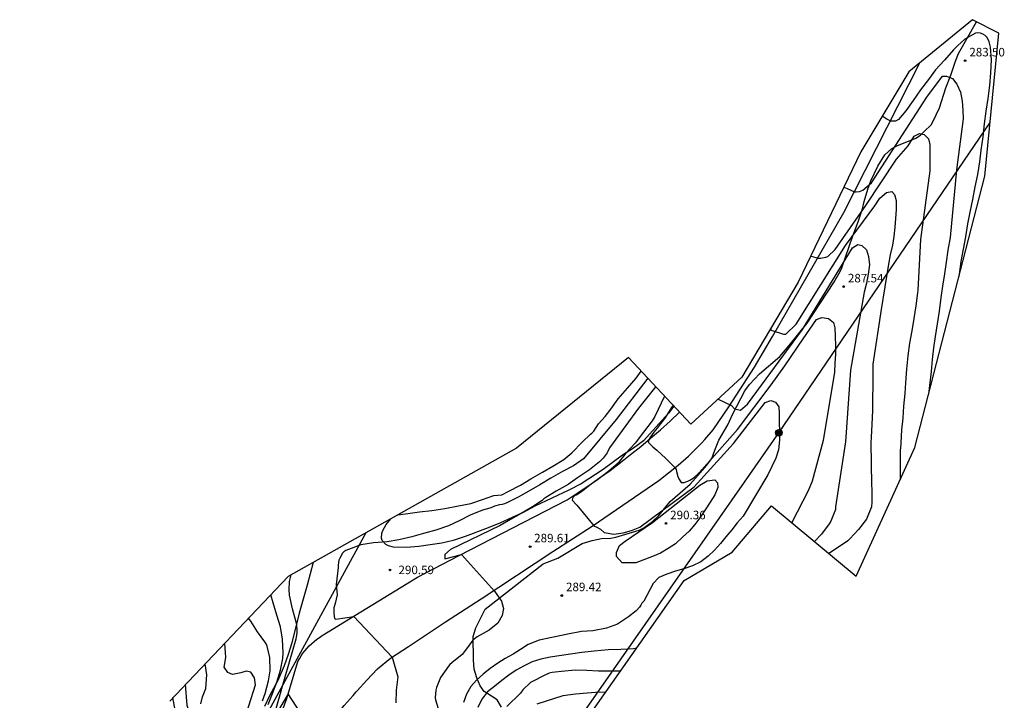
# Model space of a CAD drawing. Units: metres. Extents: x 576607 to 589521, y 4787583 to 4791630.
# Drawn here: x 589410 to 589496, y 4790091 to 4790151 of the extents above; entities that cross this region are included whole.
import ezdxf

# ---------------------------------------------------------------- set-up
doc = ezdxf.new("R2010")
doc.units = ezdxf.units.M
for name, color, linetype in [('020104', 34, 'Continuous'), ('020204', 9, 'Continuous'), ('020308', 9, 'Continuous'), ('060134', 9, 'Continuous'), ('090217', 9, 'Continuous'), ('100106', 63, 'Continuous'), ('100109', 63, 'Continuous'), ('220104', 9, 'Continuous'), ('240103', 9, 'Continuous'), ('Ambito Restitucion', 230, 'Continuous')]:
    doc.layers.add(name, color=color, linetype=linetype)
doc.layers.add('020105', color=24, linetype='Continuous', lineweight=30)
doc.styles.add('ARIAL', font='arial.ttf', dxfattribs={"height": 1})

# ---------------------------------------------------------------- blocks, each defined once
blk = doc.blocks.new('COTAPU')
blk.add_circle((0, 0), 0.075)
blk = doc.blocks.new('POSTEM')
for radius in [0.29, 0.21, 0.12]:
    blk.add_circle((0, 0), radius)

msp = doc.modelspace()

# ---------------------------------------------------------------- linework, layer by layer
at = {"layer": '020104'}
for points in [[(589492.47, 4790128.18, 283), (589492.5, 4790128.38, 283), (589492.66, 4790129.48, 283), (589492.86, 4790130.58, 283), (589493.06, 4790131.66, 283), (589493.26, 4790132.79, 283), (589493.46, 4790133.84, 283), (589493.68, 4790134.95, 283), (589493.9, 4790136.05, 283), (589494.13, 4790137.13, 283), (589494.31, 4790138.24, 283), (589494.43, 4790139.29, 283), (589494.6, 4790140.45, 283), (589494.72, 4790141.59, 283), (589494.87, 4790142.72, 283), (589495.02, 4790143.83, 283), (589495.17, 4790144.97, 283), (589495.27, 4790146.09, 283), (589495.32, 4790147.23, 283), (589495.25, 4790148.35, 283), (589495.13, 4790148.81, 283), (589495.03, 4790149.03, 283), (589494.92, 4790149.23, 283), (589494.77, 4790149.37, 283), (589494.56, 4790149.48, 283), (589494.36, 4790149.56, 283), (589494.14, 4790149.6, 283), (589493.93, 4790149.58, 283), (589492.99, 4790149.05, 283), (589492.35, 4790148.45, 283), (589492.18, 4790148.3, 283), (589492, 4790148.12, 283), (589491.18, 4790147.2, 283), (589490.41, 4790146.34, 283), (589489.78, 4790145.51, 283), (589489.07, 4790144.6, 283), (589488.44, 4790143.66, 283), (589487.78, 4790142.75, 283), (589487.15, 4790141.97, 283), (589486.88, 4790141.84, 283), (589486.73, 4790141.83, 283), (589486.47, 4790141.84, 283), (589486.11, 4790142.01, 283), (589485.71, 4790142.26, 283)], [(589482.34, 4790136.04, 284), (589482.63, 4790135.92, 284), (589483.27, 4790135.61, 284), (589483.43, 4790135.61, 284), (589483.71, 4790135.65, 284), (589484.01, 4790135.75, 284), (589484.78, 4790136.42, 284), (589489.64, 4790143.94, 284), (589491.01, 4790145.78, 284), (589491.38, 4790145.8, 284), (589491.89, 4790145.58, 284), (589492.27, 4790145.09, 284), (589492.6, 4790144.38, 284), (589492.76, 4790143.6, 284), (589492.82, 4790142.81, 284), (589492.85, 4790142.05, 284), (589492.24, 4790137.56, 284), (589491.68, 4790131.59, 284), (589491.5, 4790130.47, 284), (589491.33, 4790129.42, 284), (589491.18, 4790128.4, 284), (589491.03, 4790127.32, 284), (589490.88, 4790126.33, 284), (589490.72, 4790125.13, 284), (589490.55, 4790124, 284), (589490.38, 4790122.88, 284), (589490.24, 4790121.88, 284), (589490.12, 4790120.86, 284), (589490.01, 4790119.82, 284), (589489.87, 4790118.58, 284), (589489.79, 4790117.81, 284)], [(589475.86, 4790123.52, 286), (589476.04, 4790123.41, 286), (589477.03, 4790123.08, 286), (589477.23, 4790123.08, 286), (589478.14, 4790123.98, 286), (589482.5, 4790130.88, 286), (589485.06, 4790134.38, 286), (589485.5, 4790135.05, 286), (589486.1, 4790135.57, 286), (589486.56, 4790135.64, 286), (589486.81, 4790135.39, 286), (589486.94, 4790134.86, 286), (589486.93, 4790134.05, 286), (589486.9, 4790133.27, 286), (589486.84, 4790132.5, 286), (589486.74, 4790131.68, 286), (589486.61, 4790130.92, 286), (589486.43, 4790130.08, 286), (589486.27, 4790129.26, 286), (589485.63, 4790125.26, 286), (589484.88, 4790120.44, 286), (589484.88, 4790119.69, 286), (589484.88, 4790118.57, 286), (589484.87, 4790117.43, 286), (589484.85, 4790116.39, 286), (589484.81, 4790115.15, 286), (589484.74, 4790114.04, 286), (589484.73, 4790113.56, 286), (589484.78, 4790109.86, 286), (589484.81, 4790109.4, 286), (589484.81, 4790108.31, 286), (589484.77, 4790107.9, 286), (589484.33, 4790106.81, 286), (589483.64, 4790105.9, 286), (589482.88, 4790105.08, 286), (589482.7, 4790104.9, 286), (589482.13, 4790104.54, 286), (589481.1, 4790103.86, 286), (589481.02, 4790103.8, 286)], [(589471.28, 4790117.38, 287), (589472.46, 4790116.83, 287), (589472.73, 4790116.53, 287), (589473.25, 4790116.4, 287), (589473.88, 4790116.93, 287), (589478.71, 4790123.49, 287), (589483.1, 4790130.7, 287), (589483.58, 4790130.98, 287), (589483.93, 4790130.9, 287), (589484.33, 4790130.5, 287), (589484.52, 4790129.94, 287), (589484.59, 4790129.18, 287), (589484.47, 4790128.37, 287), (589484.34, 4790127.59, 287), (589484.12, 4790126.78, 287), (589482.94, 4790119.92, 287), (589482.5, 4790113.61, 287), (589481.62, 4790107.89, 287), (589481.62, 4790107.66, 287), (589481.19, 4790106.63, 287), (589481.05, 4790106.41, 287), (589480.38, 4790105.49, 287), (589479.76, 4790104.85, 287)], [(589467.32, 4790116.84, 288), (589467.26, 4790116.72, 288), (589466.6, 4790115.71, 288), (589466.19, 4790115.17, 288), (589465.93, 4790114.82, 288), (589465.64, 4790114.46, 288), (589465.28, 4790113.98, 288), (589465.18, 4790113.79, 288), (589465.13, 4790113.59, 288), (589465.56, 4790113.17, 288), (589465.89, 4790112.9, 288), (589466.68, 4790112.17, 288), (589467.47, 4790111.35, 288), (589467.6, 4790111.2, 288), (589467.64, 4790111, 288), (589467.75, 4790110.57, 288), (589467.84, 4790110.36, 288), (589468.04, 4790110.03, 288), (589468.3, 4790110.04, 288), (589468.46, 4790110.1, 288), (589468.63, 4790110.17, 288), (589468.79, 4790110.25, 288), (589468.94, 4790110.34, 288), (589469.09, 4790110.43, 288), (589469.24, 4790110.53, 288), (589469.37, 4790110.65, 288), (589469.51, 4790110.76, 288), (589469.63, 4790110.89, 288), (589469.75, 4790111.02, 288), (589469.86, 4790111.16, 288), (589473, 4790114.71, 288), (589475.94, 4790118.64, 288), (589477.15, 4790120.31, 288), (589478.76, 4790122.69, 288), (589479.93, 4790124.37, 288), (589480.41, 4790124.55, 288), (589480.98, 4790124.46, 288), (589481.42, 4790124.11, 288), (589481.55, 4790123.66, 288), (589481.57, 4790122.85, 288), (589481.6, 4790122.09, 288), (589481.6, 4790121.34, 288), (589481.56, 4790120.54, 288), (589481.52, 4790119.75, 288), (589480.53, 4790113.73, 288), (589479.57, 4790110.16, 288), (589479.22, 4790109.32, 288), (589477.76, 4790106.52, 288)], [(589443.12, 4790107.2, 292), (589443.79, 4790107.28, 292), (589445.02, 4790107.45, 292), (589446.1, 4790107.57, 292), (589447.26, 4790107.77, 292), (589448.45, 4790107.99, 292), (589449.55, 4790108.19, 292), (589450.56, 4790108.55, 292), (589451.56, 4790108.9, 292), (589452.27, 4790108.97, 292), (589452.82, 4790109.25, 292), (589453.9, 4790109.81, 292), (589454.83, 4790110.37, 292), (589455.85, 4790110.95, 292), (589456.74, 4790111.47, 292), (589457.72, 4790112.06, 292), (589458.43, 4790112.66, 292), (589459.32, 4790113.58, 292), (589460.07, 4790114.29, 292), (589460.19, 4790114.39, 292), (589460.36, 4790114.57, 292), (589460.76, 4790115.2, 292), (589461.36, 4790115.86, 292), (589461.85, 4790116.49, 292), (589462.51, 4790117.4, 292), (589463.31, 4790118.34, 292), (589464.09, 4790119.23, 292), (589464.53, 4790119.84, 292)], [(589465.11, 4790119.23, 291), (589462.33, 4790115.58, 291), (589459.45, 4790112.13, 291), (589458.58, 4790111.51, 291), (589457.61, 4790111.01, 291), (589456.59, 4790110.43, 291), (589455.61, 4790109.85, 291), (589454.65, 4790109.29, 291), (589453.69, 4790108.75, 291), (589452.7, 4790108.26, 291), (589452.5, 4790108.17, 291), (589452.3, 4790108.11, 291), (589452.06, 4790108.07, 291), (589451.63, 4790107.97, 291), (589451.44, 4790107.87, 291), (589451.22, 4790107.79, 291), (589450.57, 4790107.62, 291), (589449.49, 4790107.16, 291), (589448.52, 4790106.66, 291), (589447.57, 4790106.23, 291), (589446.47, 4790105.84, 291), (589445.38, 4790105.55, 291), (589444.36, 4790105.25, 291), (589443.21, 4790105, 291), (589442.17, 4790104.83, 291), (589440.98, 4790104.75, 291), (589439.88, 4790104.57, 291), (589438.79, 4790104.16, 291), (589438.56, 4790104.05, 291), (589438.36, 4790103.94, 291), (589438.23, 4790103.79, 291), (589438.13, 4790103.6, 291), (589438.01, 4790103.4, 291), (589437.93, 4790103.2, 291), (589437.89, 4790102.78, 291), (589437.89, 4790102.56, 291), (589437.71, 4790101.08, 291), (589437.78, 4790100.16, 291), (589437.62, 4790099.39, 291), (589437.49, 4790099.01, 291), (589437.49, 4790098.51, 291), (589437.56, 4790098.08, 291), (589437.67, 4790098.02, 291), (589439.24, 4790098.27, 291), (589442.62, 4790094.68, 291), (589443.11, 4790092.95, 291), (589442.98, 4790091.78, 291), (589442.96, 4790090.65, 291)], [(589466.58, 4790117.64, 289), (589465.71, 4790115.85, 289), (589465.5, 4790115.46, 289), (589464.74, 4790114.48, 289), (589464, 4790113.51, 289), (589463.18, 4790112.63, 289), (589462.65, 4790111.94, 289), (589462.52, 4790111.78, 289), (589461.68, 4790111.03, 289), (589460.69, 4790110.29, 289), (589460.12, 4790109.9, 289), (589459.43, 4790109.35, 289), (589459.27, 4790109.21, 289), (589458.87, 4790108.96, 289), (589458.66, 4790108.86, 289), (589458.51, 4790108.71, 289), (589458.46, 4790108.5, 289), (589458.87, 4790108.04, 289), (589460.38, 4790106.19, 289), (589460.57, 4790106.14, 289), (589460.94, 4790105.95, 289), (589461.27, 4790105.65, 289), (589462.13, 4790105.51, 289), (589462.94, 4790105.63, 289), (589463.68, 4790105.81, 289), (589464.39, 4790106.11, 289), (589469.19, 4790109.67, 289), (589472.65, 4790113.48, 289), (589475.43, 4790117.09, 289), (589475.92, 4790117.26, 289), (589476.33, 4790117.11, 289), (589476.62, 4790116.69, 289), (589476.66, 4790116.15, 289), (589476.67, 4790115.35, 289), (589476.68, 4790114.56, 289), (589476.68, 4790113.76, 289), (589476.6, 4790112.93, 289), (589476.37, 4790112.19, 289), (589475.66, 4790110.71, 289), (589473.48, 4790107.09, 289), (589472.97, 4790106.49, 289), (589472.49, 4790105.89, 289), (589471.98, 4790105.27, 289), (589471.49, 4790104.69, 289), (589470.98, 4790104.09, 289), (589470.42, 4790103.55, 289), (589469.76, 4790103.06, 289), (589469.04, 4790102.72, 289), (589468.27, 4790102.46, 289), (589467.55, 4790102.24, 289), (589466.78, 4790101.98, 289), (589466.07, 4790101.69, 289), (589465.57, 4790101.17, 289), (589464.76, 4790099.6, 289), (589464.59, 4790099.44, 289), (589464.49, 4790099.25, 289), (589464.38, 4790099.08, 289), (589464.09, 4790098.74, 289), (589463.4, 4790098.24, 289), (589462.45, 4790097.58, 289), (589461.48, 4790097.24, 289), (589460.27, 4790096.99, 289), (589459.26, 4790096.94, 289), (589458.07, 4790096.7, 289), (589455.54, 4790096.17, 289), (589454.59, 4790095.78, 289), (589453.91, 4790095.35, 289), (589453.27, 4790094.95, 289), (589452.56, 4790094.55, 289), (589451.91, 4790094.16, 289), (589451.24, 4790093.67, 289), (589450.63, 4790093.17, 289), (589450.04, 4790092.65, 289), (589449.53, 4790092.09, 289), (589449.17, 4790091.42, 289), (589448.89, 4790090.68, 289)], [(589432.36, 4790089.95, 292), (589433.21, 4790092.96, 292), (589434.18, 4790096.29, 292), (589434.28, 4790096.79, 292), (589434.28, 4790097.03, 292), (589434.24, 4790097.51, 292), (589434.18, 4790097.76, 292), (589433.85, 4790098.93, 292), (589433.61, 4790100.14, 292), (589433.56, 4790100.63, 292), (589433.59, 4790101.32, 292), (589433.64, 4790101.58, 292), (589433.73, 4790101.92, 292)], [(589431.72, 4790090.51, 293), (589432.11, 4790091.48, 293), (589432.49, 4790092.49, 293), (589432.8, 4790093.54, 293), (589433.02, 4790094.56, 293), (589433.04, 4790095.06, 293), (589432.99, 4790096.25, 293), (589432.8, 4790097.34, 293), (589432.48, 4790098.37, 293), (589432.15, 4790099.46, 293), (589431.94, 4790100.15, 293)], [(589431.22, 4790090.83, 294), (589431.45, 4790091.48, 294), (589431.76, 4790092.6, 294), (589431.91, 4790093.47, 294), (589431.86, 4790094.65, 294), (589431.64, 4790095.64, 294), (589431.55, 4790095.86, 294), (589431.43, 4790096.04, 294), (589430.78, 4790096.9, 294), (589430.2, 4790097.84, 294), (589430, 4790098.12, 294)], [(589464.11, 4790095.47, 288), (589463.85, 4790095.41, 288), (589462.72, 4790095.35, 288), (589461.61, 4790095.32, 288), (589460.38, 4790095.2, 288), (589459.3, 4790095.09, 288), (589456.52, 4790094.67, 288), (589455.71, 4790094.51, 288), (589454.94, 4790094.28, 288), (589454.23, 4790093.92, 288), (589453.53, 4790093.53, 288), (589452.87, 4790093.08, 288), (589452.27, 4790092.62, 288), (589451.65, 4790092.12, 288), (589451.01, 4790091.63, 288), (589450.52, 4790090.97, 288), (589450.15, 4790090.25, 288)], [(589425.81, 4790090.58, 296), (589425.94, 4790091.19, 296), (589426.23, 4790091.92, 296), (589426.32, 4790093.12, 296), (589426.17, 4790094.08, 296)], [(589462.7, 4790093.46, 287), (589461.87, 4790093.46, 287), (589460.76, 4790093.46, 287), (589459.73, 4790093.5, 287), (589458.71, 4790093.54, 287), (589457.51, 4790093.42, 287), (589456.97, 4790093.35, 287), (589456.69, 4790093.32, 287), (589456.42, 4790093.27, 287), (589456, 4790093.06, 287), (589455.03, 4790092.58, 287), (589454.8, 4790092.45, 287), (589454.1, 4790091.81, 287), (589453.9, 4790091.52, 287), (589452.7, 4790090.34, 287)], [(589409.87, 4790042.67, 297), (589411.91, 4790044.99, 297), (589415.15, 4790049.25, 297), (589417.96, 4790053.56, 297), (589418.5, 4790054.94, 297), (589422.77, 4790070.08, 297), (589424.98, 4790078.46, 297), (589425.95, 4790083.54, 297), (589426.11, 4790084.34, 297), (589426.3, 4790085.09, 297), (589426.46, 4790085.86, 297), (589426.49, 4790086.64, 297), (589426.38, 4790087.39, 297), (589426.13, 4790088.11, 297), (589425.66, 4790088.67, 297), (589425.08, 4790089.17, 297), (589424.84, 4790089.71, 297), (589424.61, 4790090.43, 297), (589424.46, 4790092.29, 297)], [(589415.06, 4790055.3, 298), (589417.32, 4790058.94, 298), (589417.8, 4790059.55, 298), (589418.19, 4790060.24, 298), (589418.61, 4790060.89, 298), (589418.99, 4790061.6, 298), (589419.24, 4790062.31, 298), (589419.48, 4790063.03, 298), (589419.7, 4790063.77, 298), (589421.72, 4790069.36, 298), (589423.08, 4790074.6, 298), (589424.71, 4790083.05, 298), (589424.79, 4790083.96, 298), (589424.9, 4790084.74, 298), (589424.96, 4790085.57, 298), (589424.85, 4790086.35, 298), (589424.64, 4790087.15, 298), (589424.26, 4790087.83, 298), (589423.92, 4790088.65, 298), (589423.66, 4790089.41, 298), (589423.35, 4790091.12, 298)], [(589436.1, 4790087.42, 292), (589433.49, 4790091.46, 292), (589432.53, 4790089.88, 292)], [(589461.36, 4790091.56, 286), (589460.88, 4790091.61, 286), (589459.78, 4790091.52, 286), (589458.74, 4790091.43, 286), (589457.62, 4790091.27, 286), (589455.35, 4790090.53, 286)]]:
    msp.add_polyline3d(points, dxfattribs=at)
at = {"layer": '020105'}
for points in [[(589479.43, 4790129.99, 285), (589479.47, 4790129.97, 285), (589480.09, 4790129.79, 285), (589480.3, 4790129.79, 285), (589480.75, 4790129.86, 285), (589480.94, 4790129.93, 285), (589481.59, 4790130.54, 285), (589484.27, 4790134.42, 285), (589486.96, 4790138.49, 285), (589488, 4790139.65, 285), (589488.54, 4790140.52, 285), (589489, 4790140.74, 285), (589489.41, 4790140.65, 285), (589489.79, 4790140.29, 285), (589489.91, 4790139.79, 285), (589489.89, 4790139.03, 285), (589489.9, 4790138.27, 285), (589489.9, 4790137.45, 285), (589489.07, 4790131.43, 285), (589488.86, 4790126.95, 285), (589488.83, 4790126.73, 285), (589488.67, 4790125.6, 285), (589488.49, 4790124.46, 285), (589488.31, 4790123.38, 285), (589488.11, 4790122.29, 285), (589487.97, 4790121.18, 285), (589487.86, 4790120.02, 285), (589487.76, 4790118.8, 285), (589487.71, 4790117.88, 285), (589487.6, 4790116.77, 285), (589487.52, 4790115.71, 285), (589487.4, 4790114.68, 285), (589487.34, 4790113.54, 285), (589487.34, 4790113.46, 285), (589487.3, 4790112.84, 285), (589487.29, 4790111.76, 285), (589487.29, 4790110.67, 285), (589487.29, 4790110.29, 285)], [(589465.8, 4790118.48, 290), (589464.3, 4790116.59, 290), (589461.75, 4790113.09, 290), (589461.52, 4790112.65, 290), (589461.17, 4790112.18, 290), (589460.85, 4790111.85, 290), (589459.98, 4790111.15, 290), (589458.92, 4790110.45, 290), (589458.11, 4790109.86, 290), (589457.05, 4790109.28, 290), (589456.15, 4790108.72, 290), (589455.95, 4790108.6, 290), (589455.81, 4790108.45, 290), (589454.95, 4790107.91, 290), (589453.98, 4790107.31, 290), (589453.02, 4790106.79, 290), (589452.13, 4790106.25, 290), (589447.75, 4790104.14, 290), (589447.27, 4790103.72, 290), (589447.25, 4790103.34, 290), (589448.71, 4790103.72, 290), (589451.63, 4790100.48, 290), (589452.25, 4790099.6, 290), (589452.41, 4790098.95, 290), (589452.29, 4790098.35, 290), (589451.91, 4790097.66, 290), (589451.15, 4790097.05, 290), (589450.11, 4790096.48, 290), (589449.73, 4790096.16, 290), (589449.07, 4790095.28, 290), (589448.79, 4790094.91, 290), (589447.87, 4790094.17, 290), (589447.7, 4790094.03, 290), (589447.57, 4790093.88, 290), (589446.88, 4790092.89, 290), (589446.52, 4790092, 290), (589446.46, 4790091.78, 290), (589446.41, 4790091.14, 290), (589446.43, 4790090.92, 290), (589446.8, 4790089.77, 290)], [(589464.04, 4790102.97, 290), (589462.86, 4790102.98, 290), (589462.34, 4790103.53, 290), (589462.35, 4790103.89, 290), (589462.62, 4790104.49, 290), (589463.12, 4790104.89, 290), (589465.52, 4790106.52, 290), (589469.68, 4790109.8, 290), (589470.33, 4790110.19, 290), (589471, 4790110.27, 290), (589471.23, 4790110.02, 290), (589471.25, 4790109.61, 290), (589471.01, 4790108.95, 290), (589470.6, 4790108.3, 290), (589470.16, 4790107.64, 290), (589469.69, 4790106.95, 290), (589469.23, 4790106.34, 290), (589468.73, 4790105.77, 290), (589468.15, 4790105.23, 290), (589467.54, 4790104.66, 290), (589466.88, 4790104.23, 290), (589466.22, 4790103.82, 290), (589465.52, 4790103.52, 290), (589464.04, 4790102.97, 290)], [(589429.4, 4790088.47, 295), (589430.62, 4790092.24, 295), (589430.53, 4790092.87, 295), (589430.19, 4790093.35, 295), (589429.79, 4790093.45, 295), (589429.32, 4790093.31, 295), (589428.57, 4790093.16, 295), (589428.18, 4790093.34, 295), (589427.86, 4790093.79, 295), (589427.99, 4790094.66, 295), (589427.9, 4790095.9, 295)]]:
    msp.add_polyline3d(points, dxfattribs=at)
at = {"layer": '060134'}
for points in [[(589470.12, 4790113.84, 287.3), (589470.84, 4790114.69, 287.21), (589472.22, 4790116.69, 287.02), (589474.48, 4790120.2, 286.36), (589476.06, 4790122.89, 286.07), (589482.34, 4790133.79, 284.36), (589489.03, 4790146.96, 282.17)], [(589432.46, 4790088.59, 292.19), (589433.37, 4790091.05, 292.04), (589434.33, 4790094.29, 291.72), (589434.47, 4790094.54, 291.65), (589434.62, 4790094.79, 291.59), (589434.78, 4790095.02, 291.53), (589434.96, 4790095.25, 291.49), (589435.14, 4790095.47, 291.45), (589435.34, 4790095.68, 291.41), (589435.55, 4790095.88, 291.39), (589435.77, 4790096.07, 291.37), (589435.99, 4790096.25, 291.36), (589436.23, 4790096.41, 291.35), (589436.47, 4790096.57, 291.36), (589444.86, 4790101.71, 290.27), (589448.52, 4790103.62, 290.02), (589458.02, 4790108.53, 289.04), (589458.98, 4790109.15, 288.88), (589459.92, 4790109.79, 288.71), (589460.86, 4790110.44, 288.56), (589461.78, 4790111.11, 288.42), (589462.69, 4790111.8, 288.28), (589463.59, 4790112.5, 288.15), (589464.48, 4790113.21, 288.04), (589465.35, 4790113.94, 287.93), (589466.21, 4790114.69, 287.83), (589467.06, 4790115.45, 287.73), (589467.9, 4790116.22, 287.65)], [(589435.36, 4790086.54, 292.1), (589436.96, 4790088.65, 291.9), (589438.39, 4790090.42, 291.56), (589439.18, 4790091.32, 291.38), (589439.47, 4790091.64, 291.33), (589439.56, 4790091.73, 291.31), (589440.4, 4790092.65, 291.16), (589441.33, 4790093.64, 291.09), (589442.48, 4790094.59, 291.01), (589444.05, 4790095.63, 290.9), (589447.3, 4790097.79, 290.69), (589450.44, 4790099.82, 290.38), (589456.74, 4790103.97, 289.56), (589460.2, 4790106.2, 289.01), (589466.08, 4790110.21, 288.43), (589467.76, 4790111.56, 287.82), (589468.68, 4790112.36, 287.46), (589469.85, 4790113.53, 287.33), (589470.12, 4790113.84, 287.3)]]:
    msp.add_polyline3d(points, dxfattribs=at)
at = {"layer": '100106'}
for points in [[(589467.39, 4790116.77, 287.91), (589466.91, 4790116.15, 287.98), (589464.73, 4790113.72, 288.46), (589463.85, 4790113.06, 288.89), (589462.88, 4790112.46, 289.13), (589461.17, 4790111.18, 289.37), (589459.24, 4790109.94, 289.48), (589458.17, 4790109.38, 289.63), (589455.18, 4790107.95, 289.99), (589454.2, 4790107.43, 290), (589452.14, 4790106.5, 290.15), (589451.07, 4790106.06, 290.12), (589449.04, 4790105.28, 290.18), (589447.99, 4790104.94, 290.31), (589446.98, 4790104.72, 290.57), (589445.98, 4790104.55, 290.68), (589444.97, 4790104.42, 290.81), (589443.87, 4790104.34, 290.86), (589442.74, 4790104.35, 290.91), (589442.29, 4790104.47, 290.93), (589442.07, 4790104.6, 290.96), (589441.74, 4790104.95, 291.06), (589441.68, 4790105.15, 291.15), (589441.73, 4790105.59, 291.35), (589441.8, 4790105.83, 291.45), (589442.09, 4790106.34, 291.66), (589442.5, 4790106.85, 291.82)], [(589435.69, 4790103.02, 291.58), (589435.16, 4790101.01, 291.65), (589434.45, 4790098.55, 291.96), (589433.79, 4790095.95, 292.34), (589433.47, 4790094.9, 292.32), (589433.12, 4790093.91, 292.22), (589432.56, 4790092.63, 292.92), (589431.84, 4790091.29, 293.26), (589431.41, 4790090.34, 293.41)]]:
    msp.add_polyline3d(points, dxfattribs=at)
at = {"layer": '100109'}
for points in [[(589471, 4790112.89, 287.45), (589471.34, 4790113.78, 287.33), (589472.14, 4790115.13, 287.18), (589472.57, 4790116.08, 287.06), (589473.65, 4790118.1, 286.56), (589474.06, 4790118.67, 286.47), (589474.92, 4790119.59, 286.29), (589476.72, 4790121.12, 286.3), (589477.54, 4790122.1, 286.16), (589479.11, 4790124.06, 286.04), (589481.45, 4790127.64, 286.02), (589482.03, 4790128.6, 285.98), (589482.18, 4790128.92, 285.92), (589483.14, 4790131.75, 284.95), (589483.61, 4790132.97, 284.74), (589483.98, 4790134.12, 284.52), (589484.12, 4790134.77, 284.39), (589484.44, 4790135.85, 284.04), (589484.71, 4790136.58, 283.94), (589485.32, 4790137.87, 283.92), (589485.96, 4790138.86, 283.92), (589486.54, 4790139.4, 283.92), (589487, 4790139.65, 283.91), (589488.66, 4790140.33, 284.19), (589489.07, 4790140.61, 284.28), (589489.41, 4790140.91, 284.37), (589490.02, 4790141.52, 284.46), (589490.17, 4790141.77, 284.43), (589490.76, 4790143, 284.36), (589491.32, 4790144.77, 284.15), (589491.76, 4790145.87, 283.72), (589492.16, 4790147.11, 283.41), (589492.44, 4790147.79, 283.22), (589494.02, 4790150.58, 282.67)], [(589455.9, 4790102.89, 289.62), (589457.18, 4790103.38, 289.55), (589459.34, 4790104.68, 289.35), (589460.2, 4790104.94, 289.26), (589461.02, 4790105.11, 289.16), (589461.84, 4790105.15, 289.04), (589462.29, 4790105.24, 288.99), (589464.34, 4790105.85, 288.8), (589464.75, 4790106.07, 288.75), (589465.52, 4790106.61, 288.62), (589466.07, 4790107.14, 288.5), (589467.07, 4790108.37, 288.26), (589468.82, 4790109.9, 287.94), (589469.54, 4790110.69, 287.73), (589470.26, 4790111.53, 287.61), (589470.73, 4790112.16, 287.55), (589471, 4790112.89, 287.45)], [(589452.25, 4790090.27, 290.06), (589451.86, 4790090.92, 290.06), (589451.35, 4790091.24, 290.46), (589450.72, 4790091.65, 290.93), (589450.36, 4790092.17, 291.29), (589450.06, 4790092.87, 291.62), (589449.83, 4790093.62, 291.62), (589449.79, 4790094.41, 291.83), (589449.76, 4790096.5, 291.65), (589449.98, 4790097.25, 291.65), (589450.81, 4790098.91, 291.65), (589455.9, 4790102.89, 289.62)]]:
    msp.add_polyline3d(points, dxfattribs=at)
at = {"layer": '220104'}
msp.add_polyline3d([(589440.3, 4790105.61, 295.4), (589430.76, 4790088.1, 295.38), (589420.73, 4790069.7, 298.55), (589420.55, 4790069.37, 298.56)], dxfattribs=at)
at = {"layer": '240103'}
for points in [[(589476.63, 4790114.41, 287.64), (589495.2, 4790141.71, 281.27)], [(589473.61, 4790110.08, 287.99), (589476.63, 4790114.41, 287.64)], [(589450.65, 4790077.18, 290.74), (589450.83, 4790077.44, 290.65), (589473.61, 4790110.08, 287.99)]]:
    msp.add_polyline3d(points, dxfattribs=at)
at = {"layer": 'Ambito Restitucion'}
msp.add_polyline3d([(589457.42, 4790085.95, 295), (589468.29, 4790101.42, 295), (589472.51, 4790103.92, 295), (589475.98, 4790108, 295), (589483.42, 4790101.8, 295), (589488.58, 4790113.12, 295), (589494.75, 4790137, 295), (589495.96, 4790149.57, 295), (589493.66, 4790150.76, 295), (589488.05, 4790146.16, 295), (589483.83, 4790139.13, 295), (589478.32, 4790127.67, 295), (589473.38, 4790119.32, 295), (589468.88, 4790115.17, 295), (589463.41, 4790121.05, 295), (589453.56, 4790113.07, 295), (589433.47, 4790101.77, 295), (589423.07, 4790090.82, 295)], dxfattribs=at)

# ---------------------------------------------------------------- block references
at = {"layer": '020204'}
for p in [(589493.01, 4790147.16, 283.5), (589482.33, 4790127.28, 287.54), (589466.7, 4790106.44, 290.36), (589457.54, 4790100.1, 289.42)]:
    msp.add_blockref('COTAPU', p, dxfattribs=at)
at = {"layer": '020204', "rotation": 359.99}
for p in [(589454.76, 4790104.4, 289.61), (589442.43, 4790102.35, 290.59)]:
    msp.add_blockref('COTAPU', p, dxfattribs=at)
at = {"layer": '090217'}
msp.add_blockref('POSTEM', (589476.63, 4790114.41, 287.64), dxfattribs=at)

# ---------------------------------------------------------------- texts
at = {"layer": '020308', "style": 'ARIAL'}
for s, p in [('283.50', (589493.38, 4790147.53, 283.5)), ('287.54', (589482.7, 4790127.65, 287.54)), ('290.36', (589467.07, 4790106.81, 290.36)), ('289.42', (589457.91, 4790100.48, 289.42))]:
    msp.add_text(s, height=0.75, dxfattribs=at).set_placement(p)
for s, p in [('289.61', (589455.11, 4790104.78, 289.61)), ('290.59', (589443.18, 4790101.98, 290.59))]:
    msp.add_text(s, height=0.75, rotation=359.99, dxfattribs=at).set_placement(p)

doc.saveas('drawing.dxf')
